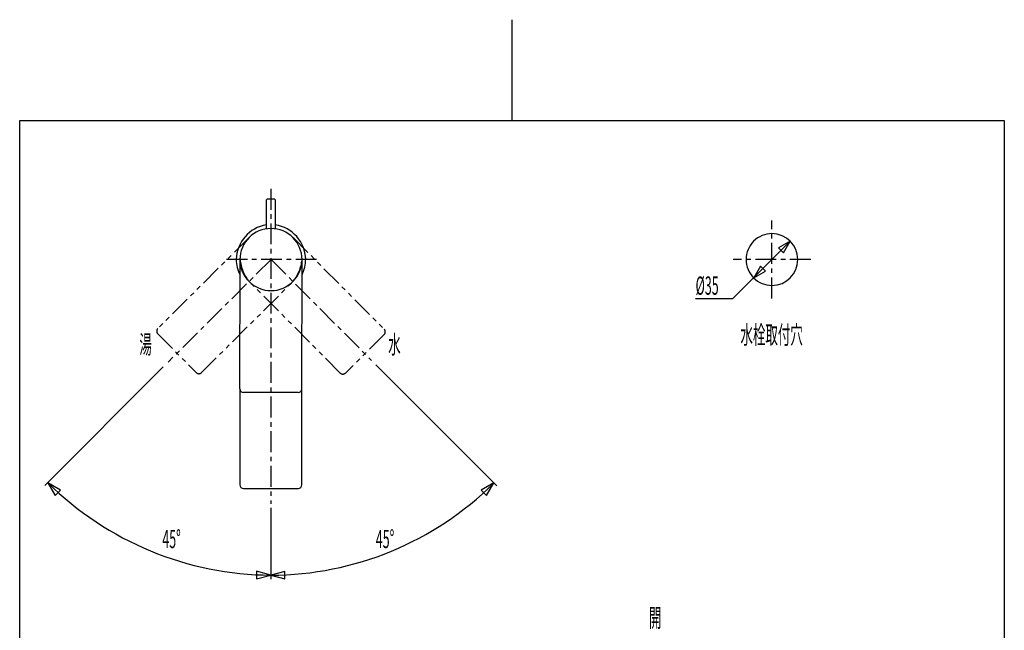
# Model space of a CAD drawing. Extents: x -5 to 205, y -21 to 276.
# Drawn here: x 17 to 184, y 173 to 276 of the extents above; entities that cross this region are included whole.
import ezdxf
from ezdxf.enums import TextEntityAlignment as Align

# ---------------------------------------------------------------- set-up
doc = ezdxf.new("R2010")
doc.units = 0
for name, pattern in [('AIGENLINE002', [5.856145, 3.5278, -0.776115, 0.776115, -0.776115]), ('AIGENLINE004', [7.408375, 3.5278, -0.776115, 0.776115, -0.776115, 0.776115, -0.776115]), ('AIGENLINE006', [8.533245, 3.7926, -0.948129, 0.948129, -0.948129, 0.948129, -0.948129])]:
    doc.linetypes.add(name, pattern=pattern)
for name, color, linetype in [('____', 7, 'CONTINUOUS'), ('_________1', 7, 'CONTINUOUS'), ('_________2', 7, 'CONTINUOUS')]:
    doc.layers.add(name, color=color, linetype=linetype)
doc.styles.get("Standard").update_dxf_attribs({"font": 'TXT', "bigfont": 'EXTFONT.SHX'})

# ---------------------------------------------------------------- blocks, each defined once
blk = doc.blocks.new('AIGNBL02010091')
at = {"layer": '_________1', "color": 7}
blk.add_line((60.1345, 245.577), (58.8853, 245.577), dxfattribs=at)
blk = doc.blocks.new('AIGNBL02010092')
at = {"layer": '_________1', "color": 7}
blk.add_arc((60.130347, 245.447142), 0.129669, 2.160592, 88.155077, dxfattribs=at)
blk = doc.blocks.new('AIGNBL02010093')
at = {"layer": '_________1', "color": 7}
blk.add_arc((58.890173, 245.44718), 0.129654, 92.143851, 177.856119, dxfattribs=at)
blk = doc.blocks.new('AIGNBL0201009F')
at = {"layer": '_________1', "color": 7}
for p, q in [((97.2543, 197.622), (95.1063, 196.382)), ((96.014, 195.474), (97.2543, 197.622)), ((95.1063, 196.382), (96.014, 195.474)), ((61.9063, 182.66), (59.5106, 182.018)), ((59.5106, 182.018), (61.9063, 181.376)), ((61.9063, 181.376), (61.9063, 182.66))]:
    blk.add_line(p, q, dxfattribs=at)
blk.add_arc((59.447928, 235.648593), 53.622833, 270.116682, 314.715499, dxfattribs=at)
blk = doc.blocks.new('AIGNBL020100A0')
at = {"layer": '_________1', "color": 7}
for p, q in [((23.9749, 196.414), (21.8269, 197.654)), ((21.8269, 197.654), (23.067, 195.506)), ((23.067, 195.506), (23.9749, 196.414)), ((59.5106, 182.034), (57.1149, 182.676)), ((57.1149, 182.676), (57.1149, 181.392)), ((57.1149, 181.392), (59.5106, 182.034))]:
    blk.add_line(p, q, dxfattribs=at)
blk.add_arc((59.820791, 236.020904), 53.995676, 225.279659, 269.720224, dxfattribs=at)
blk = doc.blocks.new('AIGNBL020100A1')
at = {"layer": '_________1', "color": 7}
for p, q in [((141.164, 232.292), (147.35, 238.478)), ((147.345, 238.483), (145.363, 237.339)), ((146.201, 236.501), (147.345, 238.483)), ((145.363, 237.339), (146.201, 236.501)), ((142.313, 234.268), (141.169, 232.286)), ((141.169, 232.286), (143.151, 233.43)), ((143.151, 233.43), (142.313, 234.268))]:
    blk.add_line(p, q, dxfattribs=at)
blk = doc.blocks.new('AIGNBL020100A3')
at = {"layer": '_________1', "color": 7}
blk.add_line((137.594, 228.721), (141.164, 232.291), dxfattribs=at)

msp = doc.modelspace()

# ---------------------------------------------------------------- linework, layer by layer
at = {"layer": '_________1', "color": 7, "linetype": 'AIGENLINE002'}
for p, q in [((59.5106, 247.341), (59.5106, 194.099)), ((144.257, 228.804), (144.257, 241.964)), ((59.5571, 235.385), (42.1496, 218.049)), ((67.2594, 235.385), (51.6723, 235.385)), ((59.5571, 235.385), (76.5681, 218.303)), ((150.837, 235.385), (137.678, 235.385))]:
    msp.add_line(p, q, dxfattribs=at)
at = {"layer": '_________1', "color": 7}
for p, q in [((58.7606, 240.596), (58.7606, 245.452)), ((60.2599, 245.452), (60.2599, 240.577)), ((54.2647, 213.531), (54.3102, 235.396)), ((54.3371, 235.422), (54.3371, 235.453)), ((54.3371, 235.374), (54.3371, 235.422)), ((54.3371, 235.369), (54.3371, 235.374)), ((54.3385, 235.537), (54.3385, 235.55)), ((64.7592, 213.51), (64.8047, 235.374)), ((137.594, 228.721), (131.344, 228.721)), ((41.3371, 217.23), (21.295, 197.188)), ((77.2742, 217.602), (97.7535, 197.122)), ((54.2634, 213.521), (54.2634, 197.284)), ((64.7579, 197.284), (64.7579, 213.51)), ((64.1333, 212.886), (54.888, 212.905)), ((54.8852, 196.659), (64.1922, 196.659)), ((59.5106, 193.399), (59.5106, 181.32))]:
    msp.add_line(p, q, dxfattribs=at)
at = {"layer": '_________1', "color": 7, "linetype": 'AIGENLINE004'}
for p, q in [((55.8815, 239.129), (40.3892, 223.701)), ((63.2754, 239.087), (78.7034, 223.595)), ((47.7948, 216.265), (63.2599, 231.666)), ((71.2671, 216.19), (55.8391, 231.682)), ((40.3875, 222.818), (46.9115, 216.267)), ((78.7016, 222.712), (72.1507, 216.188))]:
    msp.add_line(p, q, dxfattribs=at)
at = {"layer": '_________1', "color": 7}
for centre, radius, start, end in [((59.739118, 235.244723), 6.077015, 99.265975, 178.359984), ((59.539551, 235.374545), 5.250015, 90, 179.99997), ((59.539549, 235.374545), 5.250015, 0.00001, 89.99998), ((59.345157, 235.247413), 6.071766, 1.616013, 81.333222), ((144.257224, 235.384708), 4.374783, 90.002256, 180.002266), ((144.257222, 235.384363), 4.375127, 0.002266, 90.002236), ((59.538387, 235.41547), 5.873797, 179.969025, 206.997828), ((59.539549, 235.374545), 5.250013, 179.99997, 270.00002), ((59.539549, 235.374547), 5.250015, 270.00002, 359.99999), ((59.499656, 235.425112), 5.914856, 333.641273, 359.937335), ((144.257394, 235.384191), 4.374954, 179.995458, 269.995508), ((144.25705, 235.384537), 4.3753, 270.00002, 359.99999), ((54.913245, 213.553899), 0.648901, 181.980953, 267.766255), ((64.110039, 213.535681), 0.649726, 272.049032, 357.71399), ((54.911867, 197.307859), 0.648948, 182.096084, 267.888146), ((64.109904, 197.30731), 0.64838, 272.065213, 357.950596)]:
    msp.add_arc(centre, radius, start, end, dxfattribs=at)
at = {"layer": '_________1', "color": 7, "linetype": 'AIGENLINE006'}
for centre, radius, start, end in [((60.779399, 235.838912), 6.456535, 183.802627, 220.07924), ((58.332857, 235.846215), 6.461191, 319.690822, 355.942303)]:
    msp.add_arc(centre, radius, start, end, dxfattribs=at)
at = {"layer": '_________1', "color": 7, "linetype": 'AIGENLINE004'}
for centre, radius, start, end in [((40.86391, 223.258691), 0.649162, 136.99564, 222.780985), ((78.227591, 223.154263), 0.648541, 316.965396, 42.811142), ((47.354084, 216.707608), 0.624608, 224.877071, 314.877141), ((71.70993, 216.664479), 0.649243, 226.991124, 312.763183)]:
    msp.add_arc(centre, radius, start, end, dxfattribs=at)
at = {"layer": '_________2', "color": 7}
for p, q in [((100.3, 275.931), (100.3, 258.911)), ((17.0492, -4.09108), (17.0492, 258.911)), ((17.0492, 258.911), (183.551, 258.911)), ((183.551, 258.911), (183.551, -4.09108))]:
    msp.add_line(p, q, dxfattribs=at)

# ---------------------------------------------------------------- block references
at = {"layer": '_________1', "color": 7}
for name in ['AIGNBL02010093', 'AIGNBL02010091', 'AIGNBL02010092', 'AIGNBL020100A1', 'AIGNBL020100A3', 'AIGNBL020100A0', 'AIGNBL0201009F']:
    msp.add_blockref(name, (0, 0), dxfattribs=at)

# ---------------------------------------------------------------- texts
at = {"layer": '____', "color": 7, "width": 0.5}
for s, p in [('%%c35', (131.344, 229.426)), ('水', (79.3583, 219.477))]:
    msp.add_text(s, height=3.09234, dxfattribs=at).set_placement(p)
for s, p in [('水栓取付穴', (144.206, 221.123)), ('45%%d', (42.726, 186.59)), ('45%%d', (78.8272, 186.59)), ('開', (124.508, 173.254))]:
    msp.add_text(s, height=3.09234, dxfattribs=at).set_placement(p, align=Align.CENTER)
msp.add_text('湯', height=3.09234, dxfattribs=at).set_placement((39.3959, 219.477), align=Align.RIGHT)

doc.saveas('drawing.dxf')
